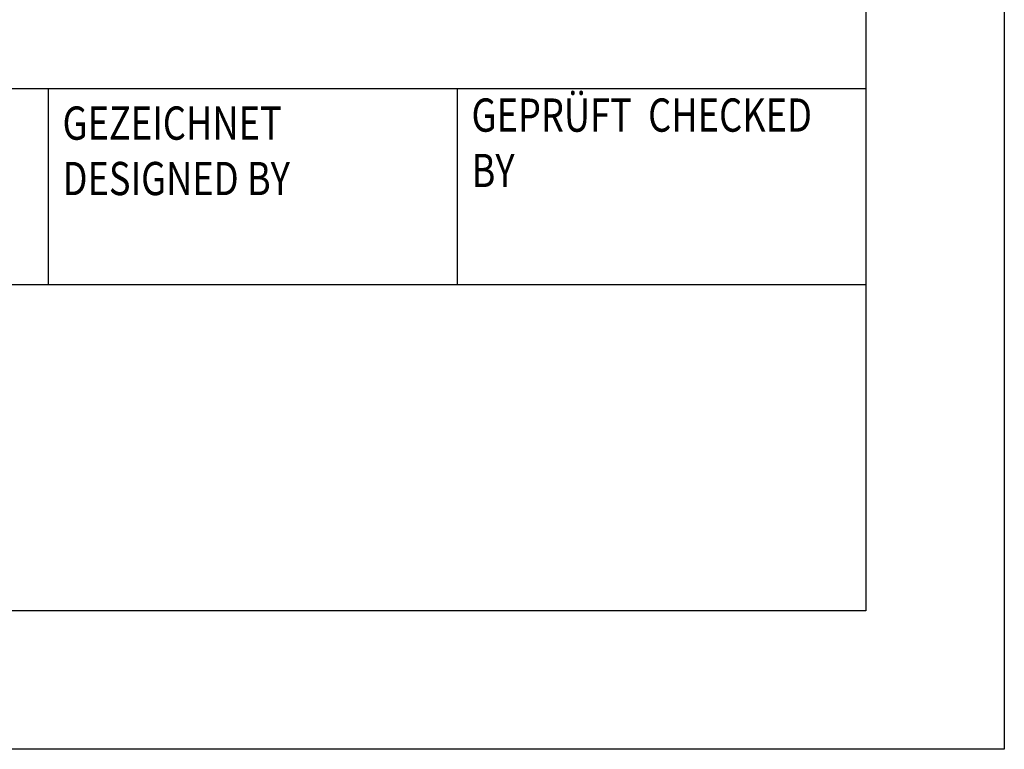
# Model space of a CAD drawing. Units: millimetres. Extents: x 2300 to 23610, y -1361 to 3728.
# Drawn here: x 4412 to 4447, y -1361 to -1335 of the extents above; entities that cross this region are included whole.
import ezdxf

# ---------------------------------------------------------------- set-up
doc = ezdxf.new("R2010")
doc.units = ezdxf.units.MM
doc.linetypes.add('AUSGEZOGEN', pattern=[0])
doc.layers.add('nicht drucken', color=6, linetype='Continuous', plot=False)
doc.layers.add('RAHMEN', color=7, linetype='AUSGEZOGEN')
doc.styles.add('Arial', font='arialbd.ttf')

# ---------------------------------------------------------------- blocks, each defined once
blk = doc.blocks.new('baukörperanschluss')
at = {"linetype": 'AUSGEZOGEN', "lineweight": 25}
for p, q in [((-88.518, 18.856), (0, 18.856)), ((-88.518, 18.856), (0, 18.856)), ((-29.499, 11.775), (-29.499, 18.856)), ((-14.739, 11.775), (-14.739, 18.856)), ((-88.518, 11.775), (0, 11.775)), ((-88.518, 11.775), (0, 11.775))]:
    blk.add_line(p, q, dxfattribs=at)
blk.add_lwpolyline([(-88.518, 89.548), (0, 89.548), (0, 0), (-88.518, 0)], close=True)
at = {"linetype": 'AUSGEZOGEN', "lineweight": 25, "char_height": 1.2, "width": 13, "attachment_point": 1, "style": 'Arial'}
for s, insert in [('\\W0.80;GEPRÜFT  CHECKED BY\\P', (-14.228, 18.493)), ('\\W0.80;GEZEICHNET  \\PDESIGNED BY', (-28.988, 18.203))]:
    blk.add_mtext(s, dxfattribs=dict(at, insert=insert))

msp = doc.modelspace()

# ---------------------------------------------------------------- linework, layer by layer
at = {"layer": 'nicht drucken'}
msp.add_lwpolyline([(3853.113, -519.857), (4447.113, -519.857), (4447.113, -1360.857), (3853.113, -1360.857)], close=True, dxfattribs=at)
at = {"layer": 'RAHMEN', "color": 0}
msp.add_lwpolyline([(4442.113, -1355.857), (3858.113, -1355.857), (3858.113, -524.857), (4442.113, -524.857)], close=True, dxfattribs=at)

# ---------------------------------------------------------------- block references
msp.add_blockref('baukörperanschluss', (4442.113, -1355.857))

doc.saveas('drawing.dxf')
